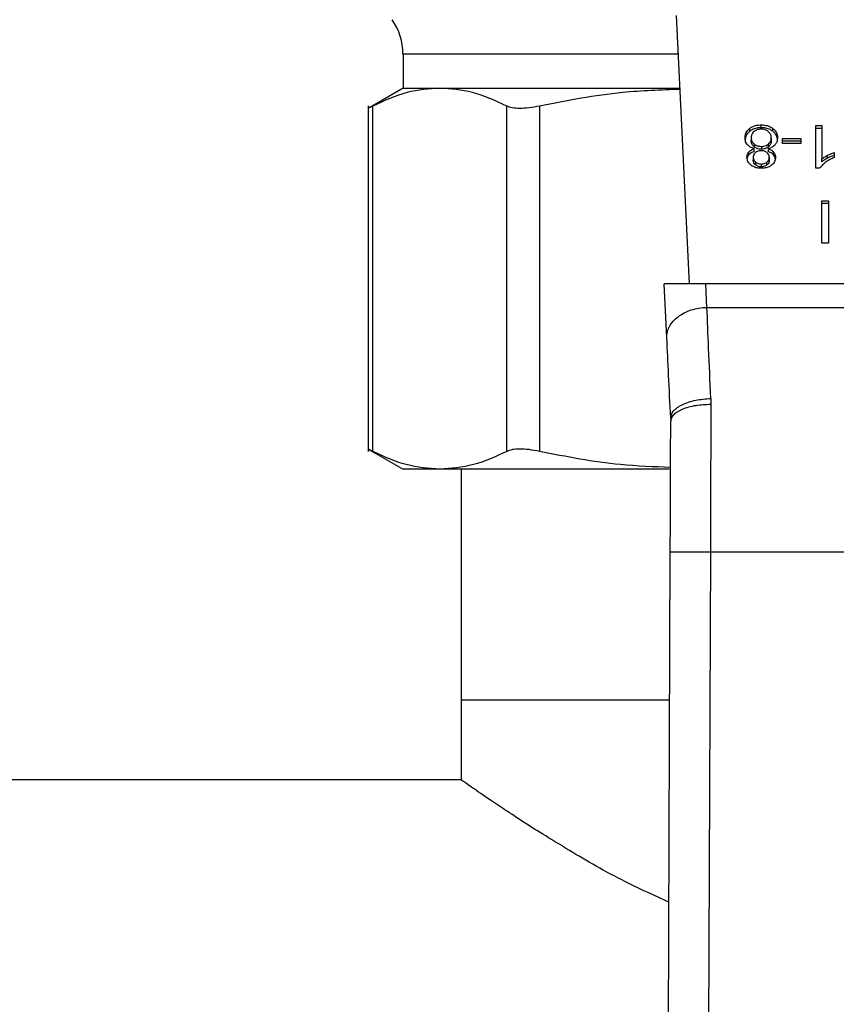
# Model space of a CAD drawing. Extents: x 0.4 to 10.6, y 0.4 to 8.1.
# Drawn here: x 6.7 to 6.8, y 5.4 to 5.5 of the extents above; entities that cross this region are included whole.
import ezdxf

# ---------------------------------------------------------------- set-up
doc = ezdxf.new("R2010")
doc.units = 0
doc.linetypes.add('SLD-SOLID', pattern=[0])
doc.layers.get('0').update_dxf_attribs({"linetype": 'CONTINUOUS'})

msp = doc.modelspace()

# ---------------------------------------------------------------- linework, layer by layer
at = {"color": 7, "linetype": 'SLD-SOLID'}
for p, q in [((6.8161, 5.50681), (6.81443, 5.5419)), ((6.77863, 5.53686), (6.77863, 5.5324)), ((6.77863, 5.5324), (6.77406, 5.52976)), ((6.77863, 5.5324), (6.78344, 5.5324)), ((6.78344, 5.5324), (6.81488, 5.5324)), ((6.77406, 5.53008), (6.77406, 5.48485)), ((6.77466, 5.48486), (6.77466, 5.53007)), ((6.79222, 5.48486), (6.79222, 5.53007)), ((6.79648, 5.53007), (6.79648, 5.48486)), ((6.82399, 5.52676), (6.82399, 5.52713)), ((6.8255, 5.52723), (6.8255, 5.5276)), ((6.82702, 5.52676), (6.82702, 5.52713)), ((6.83266, 5.52751), (6.83345, 5.52751)), ((6.83266, 5.52192), (6.83266, 5.52751)), ((6.83345, 5.52713), (6.83266, 5.52713)), ((6.83345, 5.52751), (6.83345, 5.52315)), ((6.82419, 5.52592), (6.82419, 5.52555)), ((6.82682, 5.5259), (6.82682, 5.52553)), ((6.82827, 5.52583), (6.8307, 5.52583)), ((6.82827, 5.52515), (6.82827, 5.52583)), ((6.8307, 5.52583), (6.8307, 5.52515)), ((6.82458, 5.5251), (6.82458, 5.52473)), ((6.82552, 5.52478), (6.82552, 5.52441)), ((6.82644, 5.52472), (6.82644, 5.52509)), ((6.8307, 5.52546), (6.82827, 5.52546)), ((6.8307, 5.52515), (6.82827, 5.52515)), ((6.82388, 5.52368), (6.82388, 5.52405)), ((6.82445, 5.52337), (6.82445, 5.52299)), ((6.82459, 5.52412), (6.82459, 5.52449)), ((6.82641, 5.52449), (6.82641, 5.52412)), ((6.82655, 5.52333), (6.82655, 5.52296)), ((6.82712, 5.52368), (6.82712, 5.52405)), ((6.83419, 5.52324), (6.83419, 5.52362)), ((6.83504, 5.52397), (6.83504, 5.52331)), ((6.82477, 5.52273), (6.82477, 5.52236)), ((6.82551, 5.52248), (6.82551, 5.52211)), ((6.82624, 5.52235), (6.82624, 5.52272)), ((6.83345, 5.52278), (6.83345, 5.52315)), ((6.83317, 5.52192), (6.83266, 5.52192)), ((6.83344, 5.51767), (6.83429, 5.51767)), ((6.83344, 5.5121), (6.83344, 5.51767)), ((6.83429, 5.5173), (6.83344, 5.5173)), ((6.83429, 5.51767), (6.83429, 5.5121)), ((6.83429, 5.5121), (6.83344, 5.5121)), ((6.81825, 5.50681), (6.81282, 5.50681)), ((6.81315, 5.49975), (6.81282, 5.50681)), ((6.8184, 5.50371), (6.81825, 5.50681)), ((6.86551, 5.50681), (6.81825, 5.50681)), ((6.8184, 5.50371), (6.86536, 5.50371)), ((6.8189, 5.4918), (6.81891, 5.49104)), ((6.81366, 5.48922), (6.81366, 5.48882)), ((6.77405, 5.48517), (6.77863, 5.48253)), ((6.78344, 5.48253), (6.77863, 5.48253)), ((6.81346, 5.48253), (6.78344, 5.48253)), ((6.78624, 5.48253), (6.78624, 5.45235)), ((6.81327, 5.38157), (6.8136, 5.47172)), ((6.81885, 5.4717), (6.81852, 5.38155)), ((6.81885, 5.4717), (6.86491, 5.4717)), ((6.78624, 5.45235), (6.78624, 5.44185)), ((6.78624, 5.45235), (6.81353, 5.45235)), ((6.78624, 5.44185), (6.57941, 5.44185))]:
    msp.add_line(p, q, dxfattribs=at)
at = {"color": 8, "linetype": 'SLD-SOLID'}
msp.add_line((6.81467, 5.53686), (6.77863, 5.53686), dxfattribs=at)
at = {"color": 7, "linetype": 'SLD-SOLID'}
msp.add_arc((6.77075, 5.53686), 0.00787, 0, 35, dxfattribs=at)
for points, knots in [([(6.78344, 5.5324), (6.78202, 5.5323), (6.77907, 5.53209), (6.77616, 5.53076), (6.77466, 5.53007)], [0, 0, 0, 0, 0.483572, 1, 1, 1, 1]), ([(6.79222, 5.53007), (6.79072, 5.53076), (6.78781, 5.53209), (6.78487, 5.5323), (6.78344, 5.5324)], [0, 0, 0, 0, 0.516452, 1, 1, 1, 1]), ([(6.81489, 5.53225), (6.81238, 5.53216), (6.8062, 5.53196), (6.8001, 5.53077), (6.79648, 5.53007)], [0, 0, 0, 0, 0.405971, 1, 1, 1, 1]), ([(6.77466, 5.53007), (6.77449, 5.52998), (6.77414, 5.5298), (6.77409, 5.52978), (6.77406, 5.52976)], [0, 0, 0, 0, 0.504669, 1, 1, 1, 1]), ([(6.79648, 5.53007), (6.79602, 5.52998), (6.79509, 5.52981), (6.7939, 5.52974), (6.79289, 5.52981), (6.79244, 5.52998), (6.79222, 5.53007)], [0, 0, 0, 0, 0.2523373, 0.500063, 0.7476645, 1, 1, 1, 1]), ([(6.82338, 5.52592), (6.82339, 5.52604), (6.82341, 5.52637), (6.82361, 5.5268), (6.82389, 5.52704), (6.82399, 5.52713)], [0, 0, 0, 0, 0.284005, 0.737283, 1, 1, 1, 1]), ([(6.82399, 5.52713), (6.8241, 5.52721), (6.82436, 5.52739), (6.82488, 5.52757), (6.8253, 5.52759), (6.8255, 5.5276)], [0, 0, 0, 0, 0.267772, 0.646871, 1, 1, 1, 1]), ([(6.8255, 5.52723), (6.82535, 5.52722), (6.82498, 5.52721), (6.82444, 5.52706), (6.82413, 5.52686), (6.82399, 5.52676)], [0, 0, 0, 0, 0.267698, 0.649236, 1, 1, 1, 1]), ([(6.8255, 5.5276), (6.82565, 5.52759), (6.82602, 5.52758), (6.82657, 5.52743), (6.82688, 5.52723), (6.82702, 5.52713)], [0, 0, 0, 0, 0.268466, 0.652582, 1, 1, 1, 1]), ([(6.82702, 5.52676), (6.82691, 5.52684), (6.82665, 5.52702), (6.82612, 5.5272), (6.8257, 5.52722), (6.8255, 5.52723)], [0, 0, 0, 0, 0.268644, 0.646985, 1, 1, 1, 1]), ([(6.82702, 5.52713), (6.82713, 5.52703), (6.82741, 5.52679), (6.8276, 5.52635), (6.82762, 5.52603), (6.82763, 5.5259)], [0, 0, 0, 0, 0.2851548, 0.7005793, 1, 1, 1, 1]), ([(6.82399, 5.52676), (6.82388, 5.52666), (6.82361, 5.52642), (6.82341, 5.52599), (6.82339, 5.52568), (6.82338, 5.52555)], [0, 0, 0, 0, 0.28506, 0.701203, 1, 1, 1, 1]), ([(6.82369, 5.52501), (6.82363, 5.52509), (6.82351, 5.52526), (6.8234, 5.52556), (6.82339, 5.52579), (6.82338, 5.52592)], [0, 0, 0, 0, 0.288736, 0.577118, 1, 1, 1, 1]), ([(6.82457, 5.52673), (6.8245, 5.52667), (6.82432, 5.5265), (6.82421, 5.52621), (6.82419, 5.52601), (6.82419, 5.52592)], [0, 0, 0, 0, 0.285888, 0.712774, 1, 1, 1, 1]), ([(6.82419, 5.52592), (6.82419, 5.52584), (6.82421, 5.52561), (6.82434, 5.52532), (6.82452, 5.52515), (6.82458, 5.5251)], [0, 0, 0, 0, 0.290188, 0.761489, 1, 1, 1, 1]), ([(6.8255, 5.52704), (6.8254, 5.52703), (6.82518, 5.52703), (6.82485, 5.52693), (6.82466, 5.5268), (6.82457, 5.52673)], [0, 0, 0, 0, 0.268262, 0.628216, 1, 1, 1, 1]), ([(6.82643, 5.52673), (6.82636, 5.52678), (6.8262, 5.52689), (6.82588, 5.52702), (6.82562, 5.52703), (6.8255, 5.52704)], [0, 0, 0, 0, 0.269447, 0.647306, 1, 1, 1, 1]), ([(6.82682, 5.5259), (6.82681, 5.52598), (6.8268, 5.52621), (6.82667, 5.52651), (6.82649, 5.52667), (6.82643, 5.52673)], [0, 0, 0, 0, 0.289298, 0.77172, 1, 1, 1, 1]), ([(6.82644, 5.52509), (6.82651, 5.52516), (6.82668, 5.52533), (6.8268, 5.52561), (6.82681, 5.52582), (6.82682, 5.5259)], [0, 0, 0, 0, 0.285677, 0.722691, 1, 1, 1, 1]), ([(6.82763, 5.52553), (6.82762, 5.52566), (6.8276, 5.52599), (6.8274, 5.52643), (6.82712, 5.52668), (6.82702, 5.52676)], [0, 0, 0, 0, 0.286802, 0.74728, 1, 1, 1, 1]), ([(6.82763, 5.5259), (6.82762, 5.52581), (6.82761, 5.52562), (6.82753, 5.5253), (6.82739, 5.5251), (6.82731, 5.52498)], [0, 0, 0, 0, 0.291836, 0.58402, 1, 1, 1, 1]), ([(6.82459, 5.52449), (6.82441, 5.52455), (6.82405, 5.52467), (6.82381, 5.5249), (6.82369, 5.52501)], [0, 0, 0, 0, 0.507353, 1, 1, 1, 1]), ([(6.82458, 5.52473), (6.82451, 5.5248), (6.82433, 5.52497), (6.82421, 5.52526), (6.82419, 5.52547), (6.82419, 5.52555)], [0, 0, 0, 0, 0.291448, 0.723384, 1, 1, 1, 1]), ([(6.82458, 5.5251), (6.82465, 5.52505), (6.82481, 5.52493), (6.82514, 5.52481), (6.8254, 5.52479), (6.82552, 5.52478)], [0, 0, 0, 0, 0.270372, 0.652917, 1, 1, 1, 1]), ([(6.82552, 5.52441), (6.82542, 5.52442), (6.8252, 5.52443), (6.82486, 5.52453), (6.82468, 5.52466), (6.82458, 5.52473)], [0, 0, 0, 0, 0.271012, 0.628475, 1, 1, 1, 1]), ([(6.82552, 5.52478), (6.82561, 5.52479), (6.82583, 5.5248), (6.82616, 5.5249), (6.82634, 5.52503), (6.82644, 5.52509)], [0, 0, 0, 0, 0.268604, 0.623272, 1, 1, 1, 1]), ([(6.82644, 5.52472), (6.82637, 5.52468), (6.82622, 5.52456), (6.8259, 5.52443), (6.82564, 5.52442), (6.82552, 5.52441)], [0, 0, 0, 0, 0.26803, 0.646101, 1, 1, 1, 1]), ([(6.82731, 5.52498), (6.82725, 5.52492), (6.82709, 5.52476), (6.82677, 5.52458), (6.82651, 5.52451), (6.82641, 5.52449)], [0, 0, 0, 0, 0.263477, 0.723944, 1, 1, 1, 1]), ([(6.82682, 5.52553), (6.82681, 5.52545), (6.8268, 5.52523), (6.82667, 5.52494), (6.8265, 5.52478), (6.82644, 5.52472)], [0, 0, 0, 0, 0.28448, 0.767928, 1, 1, 1, 1]), ([(6.82364, 5.52337), (6.82364, 5.52344), (6.82365, 5.52357), (6.82371, 5.52381), (6.82382, 5.52396), (6.82388, 5.52405)], [0, 0, 0, 0, 0.285, 0.570263, 1, 1, 1, 1]), ([(6.82418, 5.52232), (6.82408, 5.52241), (6.82385, 5.52261), (6.82367, 5.52298), (6.82365, 5.52326), (6.82364, 5.52337)], [0, 0, 0, 0, 0.282051, 0.698285, 1, 1, 1, 1]), ([(6.82388, 5.52368), (6.82383, 5.52362), (6.82375, 5.5235), (6.82368, 5.52333), (6.82367, 5.52322), (6.82366, 5.52318)], [0, 0, 0, 0, 0.387352, 0.774237, 1, 1, 1, 1]), ([(6.82388, 5.52405), (6.82393, 5.5241), (6.82402, 5.5242), (6.82426, 5.52436), (6.82446, 5.52444), (6.82459, 5.52449)], [0, 0, 0, 0, 0.275392, 0.534876, 1, 1, 1, 1]), ([(6.82459, 5.52412), (6.82451, 5.52409), (6.82436, 5.52403), (6.8241, 5.5239), (6.82396, 5.52376), (6.82388, 5.52368)], [0, 0, 0, 0, 0.274957, 0.550181, 1, 1, 1, 1]), ([(6.82476, 5.52399), (6.8247, 5.52393), (6.82456, 5.52381), (6.82447, 5.52359), (6.82446, 5.52343), (6.82445, 5.52337)], [0, 0, 0, 0, 0.287073, 0.706511, 1, 1, 1, 1]), ([(6.82445, 5.52337), (6.82446, 5.5233), (6.82447, 5.52313), (6.82457, 5.5229), (6.82472, 5.52277), (6.82477, 5.52273)], [0, 0, 0, 0, 0.285539, 0.746364, 1, 1, 1, 1]), ([(6.8255, 5.52422), (6.82542, 5.52422), (6.82524, 5.52421), (6.82498, 5.52413), (6.82483, 5.52403), (6.82476, 5.52399)], [0, 0, 0, 0, 0.273998, 0.644152, 1, 1, 1, 1]), ([(6.82625, 5.52398), (6.8262, 5.52402), (6.82607, 5.52411), (6.82581, 5.5242), (6.8256, 5.52421), (6.8255, 5.52422)], [0, 0, 0, 0, 0.270685, 0.647083, 1, 1, 1, 1]), ([(6.82624, 5.52272), (6.8263, 5.52277), (6.82643, 5.52289), (6.82654, 5.5231), (6.82655, 5.52326), (6.82655, 5.52333)], [0, 0, 0, 0, 0.278644, 0.702086, 1, 1, 1, 1]), ([(6.82655, 5.52333), (6.82655, 5.5234), (6.82654, 5.52358), (6.82644, 5.52381), (6.8263, 5.52394), (6.82625, 5.52398)], [0, 0, 0, 0, 0.293648, 0.769482, 1, 1, 1, 1]), ([(6.82641, 5.52449), (6.82648, 5.52446), (6.82664, 5.5244), (6.8269, 5.52427), (6.82704, 5.52414), (6.82712, 5.52405)], [0, 0, 0, 0, 0.274904, 0.550098, 1, 1, 1, 1]), ([(6.82712, 5.52368), (6.82707, 5.52373), (6.82697, 5.52383), (6.82674, 5.52399), (6.82654, 5.52407), (6.82641, 5.52412)], [0, 0, 0, 0, 0.27527, 0.536208, 1, 1, 1, 1]), ([(6.82736, 5.52335), (6.82736, 5.52324), (6.82734, 5.52297), (6.82717, 5.5226), (6.82693, 5.52239), (6.82684, 5.52231)], [0, 0, 0, 0, 0.282556, 0.73023, 1, 1, 1, 1]), ([(6.82712, 5.52405), (6.82717, 5.52399), (6.82726, 5.52386), (6.82735, 5.52363), (6.82736, 5.52345), (6.82736, 5.52335)], [0, 0, 0, 0, 0.288455, 0.576401, 1, 1, 1, 1]), ([(6.82736, 5.52298), (6.82736, 5.52305), (6.82735, 5.52319), (6.82729, 5.52343), (6.82718, 5.52359), (6.82712, 5.52368)], [0, 0, 0, 0, 0.287509, 0.575275, 1, 1, 1, 1]), ([(6.83345, 5.52315), (6.83352, 5.5232), (6.83365, 5.5233), (6.83389, 5.52346), (6.83408, 5.52356), (6.83419, 5.52362)], [0, 0, 0, 0, 0.288253, 0.576292, 1, 1, 1, 1]), ([(6.83419, 5.52324), (6.83411, 5.5232), (6.83396, 5.52312), (6.83371, 5.52297), (6.83355, 5.52285), (6.83345, 5.52278)], [0, 0, 0, 0, 0.287984, 0.576066, 1, 1, 1, 1]), ([(6.83504, 5.52331), (6.83493, 5.52327), (6.83472, 5.52318), (6.83432, 5.52297), (6.83405, 5.52279), (6.83388, 5.52266)], [0, 0, 0, 0, 0.253574, 0.507157, 1, 1, 1, 1]), ([(6.83419, 5.52362), (6.83427, 5.52366), (6.83443, 5.52373), (6.8347, 5.52386), (6.83491, 5.52393), (6.83504, 5.52397)], [0, 0, 0, 0, 0.291785, 0.583544, 1, 1, 1, 1]), ([(6.83504, 5.5236), (6.83495, 5.52357), (6.83478, 5.52352), (6.83449, 5.5234), (6.8343, 5.5233), (6.83419, 5.52324)], [0, 0, 0, 0, 0.291968, 0.583776, 1, 1, 1, 1]), ([(6.82551, 5.52192), (6.82538, 5.52192), (6.82505, 5.52193), (6.82457, 5.52206), (6.82431, 5.52224), (6.82418, 5.52232)], [0, 0, 0, 0, 0.269002, 0.653585, 1, 1, 1, 1]), ([(6.82477, 5.52236), (6.82471, 5.52241), (6.82457, 5.52254), (6.82447, 5.52276), (6.82446, 5.52293), (6.82445, 5.52299)], [0, 0, 0, 0, 0.2865574, 0.711882, 1, 1, 1, 1]), ([(6.82477, 5.52273), (6.82482, 5.52269), (6.82496, 5.52259), (6.82521, 5.52249), (6.82542, 5.52248), (6.82551, 5.52248)], [0, 0, 0, 0, 0.281301, 0.667887, 1, 1, 1, 1]), ([(6.82551, 5.52211), (6.82543, 5.52211), (6.82525, 5.52212), (6.82499, 5.5222), (6.82484, 5.5223), (6.82477, 5.52236)], [0, 0, 0, 0, 0.274874, 0.635951, 1, 1, 1, 1]), ([(6.82551, 5.52248), (6.82559, 5.52248), (6.82577, 5.52249), (6.82603, 5.52257), (6.82617, 5.52267), (6.82624, 5.52272)], [0, 0, 0, 0, 0.275321, 0.641638, 1, 1, 1, 1]), ([(6.82624, 5.52235), (6.82619, 5.52231), (6.82606, 5.52222), (6.82581, 5.52212), (6.8256, 5.52211), (6.82551, 5.52211)], [0, 0, 0, 0, 0.274673, 0.66198, 1, 1, 1, 1]), ([(6.82684, 5.52231), (6.82674, 5.52225), (6.82651, 5.52209), (6.82604, 5.52194), (6.82568, 5.52192), (6.82551, 5.52192)], [0, 0, 0, 0, 0.27348, 0.650631, 1, 1, 1, 1]), ([(6.82655, 5.52296), (6.82655, 5.5229), (6.82654, 5.52274), (6.82644, 5.52252), (6.8263, 5.5224), (6.82624, 5.52235)], [0, 0, 0, 0, 0.278064, 0.730626, 1, 1, 1, 1]), ([(6.83388, 5.52266), (6.8338, 5.5226), (6.83364, 5.52247), (6.83339, 5.52222), (6.83325, 5.52203), (6.83317, 5.52192)], [0, 0, 0, 0, 0.287555, 0.575199, 1, 1, 1, 1]), ([(6.81315, 5.49975), (6.81316, 5.5), (6.81318, 5.5005), (6.81347, 5.50122), (6.81394, 5.5019), (6.8146, 5.50251), (6.81541, 5.50301), (6.81634, 5.50339), (6.81735, 5.50364), (6.81805, 5.50369), (6.8184, 5.50371)], [0, 0, 0, 0, 0.1249981, 0.2499989, 0.3750008, 0.4999988, 0.6250001, 0.7500002, 0.8750029, 1, 1, 1, 1]), ([(6.8189, 5.4918), (6.81881, 5.49404), (6.81862, 5.49836), (6.81847, 5.50197), (6.8184, 5.50371)], [0, 0, 0, 0, 0.51893, 1, 1, 1, 1]), ([(6.81366, 5.48922), (6.81356, 5.49113), (6.81338, 5.49495), (6.81323, 5.49815), (6.81315, 5.49975)], [0, 0, 0, 0, 0.500052, 1, 1, 1, 1]), ([(6.81366, 5.48922), (6.81371, 5.48952), (6.8138, 5.48998), (6.81444, 5.49056), (6.81512, 5.49097), (6.81597, 5.49131), (6.8172, 5.49165), (6.81823, 5.49174), (6.8189, 5.4918)], [0, 0, 0, 0, 0.238672, 0.367535, 0.499311, 0.631192, 0.760346, 1, 1, 1, 1]), ([(6.81366, 5.48882), (6.81374, 5.4891), (6.81384, 5.48953), (6.8145, 5.49005), (6.81517, 5.4904), (6.81601, 5.49069), (6.81723, 5.49097), (6.81825, 5.49101), (6.81891, 5.49104)], [0, 0, 0, 0, 0.238604, 0.367239, 0.498776, 0.630487, 0.759645, 1, 1, 1, 1]), ([(6.81891, 5.49104), (6.8189, 5.48794), (6.81888, 5.48173), (6.81886, 5.47504), (6.81885, 5.4717)], [0, 0, 0, 0, 0.5000012, 1, 1, 1, 1]), ([(6.8136, 5.47172), (6.81361, 5.47467), (6.81363, 5.48059), (6.81365, 5.48607), (6.81366, 5.48882)], [0, 0, 0, 0, 0.500013, 1, 1, 1, 1]), ([(6.77466, 5.48486), (6.7745, 5.48494), (6.77418, 5.48511), (6.77401, 5.48519), (6.77406, 5.48516), (6.77406, 5.48516)], [0, 0, 0, 0, 0.502135, 0.999259, 1, 1, 1, 1]), ([(6.78344, 5.48253), (6.78197, 5.48264), (6.77903, 5.48285), (6.77612, 5.48419), (6.77466, 5.48486)], [0, 0, 0, 0, 0.498035, 1, 1, 1, 1]), ([(6.79222, 5.48486), (6.79076, 5.48419), (6.78786, 5.48285), (6.78491, 5.48264), (6.78344, 5.48253)], [0, 0, 0, 0, 0.502141, 1, 1, 1, 1]), ([(6.79648, 5.48486), (6.79602, 5.48494), (6.79509, 5.48512), (6.7939, 5.48519), (6.79289, 5.48512), (6.79244, 5.48494), (6.79222, 5.48486)], [0, 0, 0, 0, 0.251078, 0.499635, 0.748579, 1, 1, 1, 1]), ([(6.81364, 5.48276), (6.81145, 5.48284), (6.80568, 5.48304), (6.8, 5.48416), (6.79648, 5.48486)], [0, 0, 0, 0, 0.3808614, 1, 1, 1, 1]), ([(6.8136, 5.47172), (6.81367, 5.47172), (6.81378, 5.47171), (6.81443, 5.47171), (6.81511, 5.47171), (6.81595, 5.47171), (6.81718, 5.4717), (6.81819, 5.4717), (6.81885, 5.4717)], [0, 0, 0, 0, 0.239456, 0.3683659, 0.5000013, 0.6316436, 0.7605453, 1, 1, 1, 1]), ([(6.81343, 5.42586), (6.81167, 5.42665), (6.807, 5.42875), (6.80071, 5.43239), (6.79451, 5.43622), (6.79022, 5.43909), (6.78758, 5.44091), (6.7864, 5.44173), (6.78628, 5.44182), (6.78624, 5.44185)], [0, 0, 0, 0, 0.10945, 0.290427, 0.467121, 0.649925, 0.781609, 0.916945, 1, 1, 1, 1])]:
    msp.add_open_spline(points, degree=3, knots=knots, dxfattribs=at)

doc.saveas('drawing.dxf')
